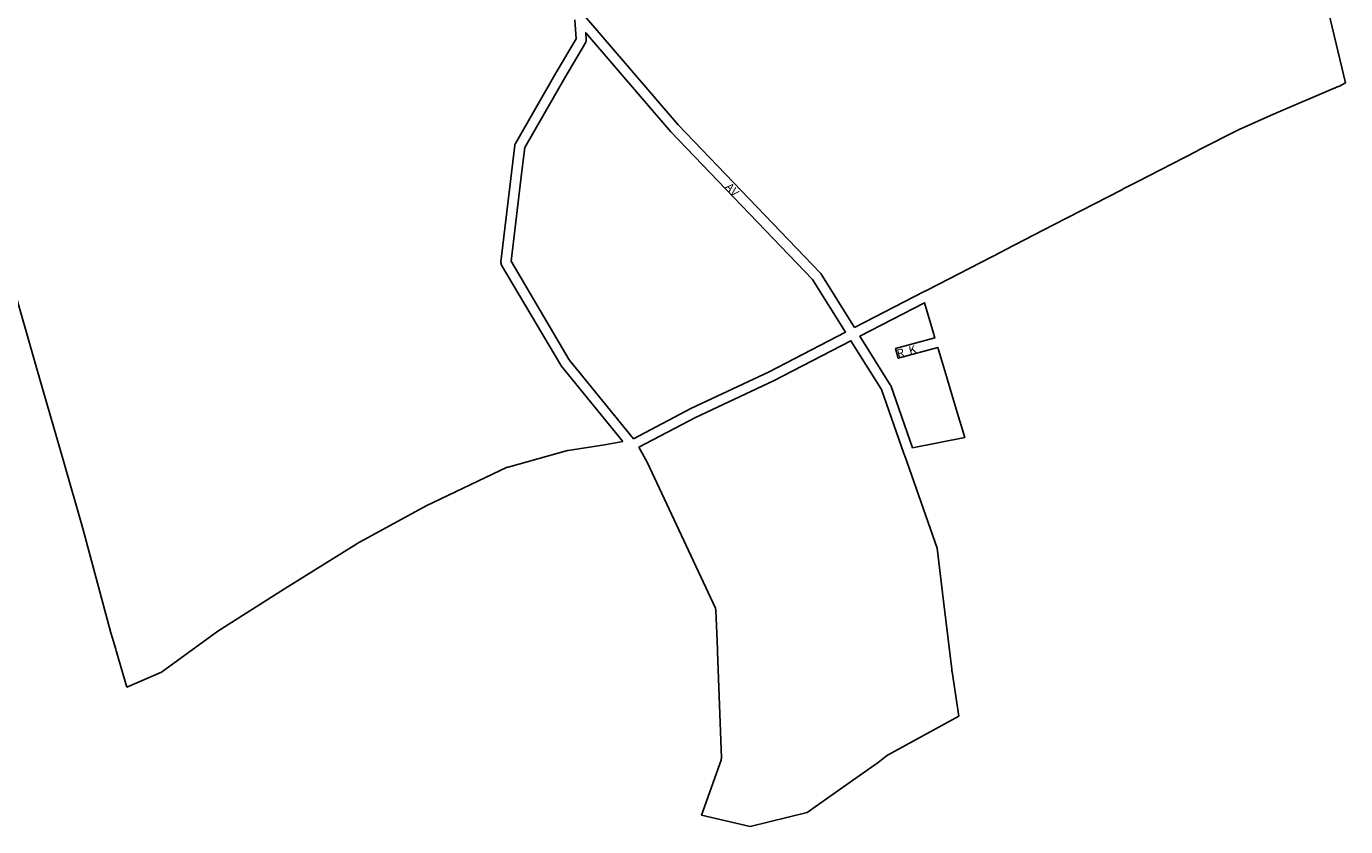
# Model space of a CAD drawing. Extents: x 176627 to 179269, y 1665742 to 1667616.
# Drawn here: x 177779 to 179216, y 1665742 to 1666613 of the extents above; entities that cross this region are included whole.
import ezdxf

# ---------------------------------------------------------------- set-up
doc = ezdxf.new("R2010")
doc.units = 0
doc.header["$MEASUREMENT"] = 0
doc.layers.add('0QUADRA10', color=7, linetype='CONTINUOUS')
doc.layers.add('10CONV', color=7, linetype='CONTINUOUS')
doc.styles.add('CDL', font='romans.shx')

msp = doc.modelspace()

# ---------------------------------------------------------------- linework, layer by layer
at = {"layer": '0QUADRA10'}
for p, q in [((178377.92, 1666599.38), (178376.8, 1666620.12)), ((178356.36, 1666562.75), (178377.92, 1666599.38)), ((178312.14, 1666485.75), (178356.36, 1666562.75)), ((178308.14, 1666456.62), (178311.45, 1666483.62)), ((178311.45, 1666483.62), (178311.48, 1666484)), ((178311.48, 1666484), (178311.73, 1666484.88)), ((178311.73, 1666484.88), (178312.14, 1666485.75)), ((178296.23, 1666356.62), (178308.14, 1666456.62)), ((177749.88, 1666382.5), (177791.52, 1666237.75)), ((178296.2, 1666356), (178296.23, 1666356.62)), ((178296.28, 1666355), (178296.2, 1666356)), ((178296.53, 1666354.12), (178296.28, 1666355)), ((178296.94, 1666353.25), (178296.53, 1666354.12)), ((178361.27, 1666244.25), (178296.94, 1666353.25)), ((177791.52, 1666237.75), (177791.78, 1666236.88)), ((177791.78, 1666236.88), (177791.88, 1666236.5)), ((177791.88, 1666236.5), (177792.02, 1666236)), ((177792.02, 1666236), (177792.28, 1666235)), ((177792.28, 1666235), (177792.91, 1666232.75)), ((178361.73, 1666243.5), (178361.27, 1666244.25)), ((178428.88, 1666160.88), (178361.73, 1666243.5)), ((177792.91, 1666232.75), (177793.17, 1666231.88)), ((177793.17, 1666231.88), (177793.28, 1666231.5)), ((177793.28, 1666231.5), (177793.42, 1666231)), ((177793.42, 1666231), (177793.69, 1666230)), ((177793.69, 1666230), (177820.19, 1666138.5)), ((178303.94, 1666133.25), (178368.83, 1666151.25)), ((178368.83, 1666151.25), (178369.47, 1666151.38)), ((178369.47, 1666151.38), (178408.83, 1666157.38)), ((178408.83, 1666157.38), (178428.88, 1666160.88)), ((177820.19, 1666138.5), (177841.02, 1666066.38)), ((178214.66, 1666090.88), (178303.05, 1666133)), ((178303.05, 1666133), (178303.94, 1666133.25)), ((178139.66, 1666049.88), (178214.66, 1666090.88)), ((177841.02, 1666066.38), (177871.19, 1665952.5)), ((178060.31, 1666000.62), (178139.41, 1666049.62)), ((178139.41, 1666049.62), (178139.66, 1666049.88)), ((177988.06, 1665954.5), (178060.31, 1666000.62)), ((177871.19, 1665952.5), (177876.69, 1665934.75)), ((177926.67, 1665909.75), (177988.06, 1665954.5)), ((177876.69, 1665934.75), (177877.08, 1665933.5)), ((177877.08, 1665933.5), (177877.22, 1665933)), ((177877.22, 1665933), (177877.5, 1665932)), ((177877.5, 1665932), (177888.92, 1665893.5)), ((177888.92, 1665893.5), (177926.67, 1665909.75))]:
    msp.add_line(p, q, dxfattribs=at)
for points in [[(179185.16, 1666680.75), (179216, 1666551.75), (179209.47, 1666548), (179206.19, 1666546.75), (179205.31, 1666546.5), (179204.12, 1666546), (179203.55, 1666545.75), (179202.7, 1666545.38), (179140, 1666518.5), (179138.83, 1666518), (179138.25, 1666517.75), (179137.41, 1666517.38), (179100.09, 1666500.88), (179056.34, 1666478.62), (179055.5, 1666478.12), (179054.91, 1666477.88), (179053.84, 1666477.38), (178989.09, 1666443.88), (178974.64, 1666436.62), (178973.8, 1666436.12), (178973.23, 1666435.88), (178972.14, 1666435.25), (178898.06, 1666396.88), (178845.33, 1666369.62), (178844.5, 1666369.25), (178843.88, 1666368.88), (178842.83, 1666368.38), (178759.62, 1666325.62), (178758.8, 1666325.25), (178758.19, 1666324.88), (178757.12, 1666324.38), (178681.27, 1666285.25)], [(178681.27, 1666285.25), (178644.45, 1666343.88), (178643.77, 1666344.75), (178489.08, 1666505.75), (178387.58, 1666624.25)], [(178440.47, 1666164), (178370.53, 1666250.12), (178307.39, 1666357.25), (178319.05, 1666455.38), (178322.23, 1666481.25), (178365.84, 1666557.25), (178388.23, 1666595.25), (178388.67, 1666596.12), (178388.92, 1666597), (178389, 1666598), (178388.56, 1666606.12), (178481.03, 1666498.25), (178635.44, 1666337.62), (178671.5, 1666280.12), (178588.36, 1666236.88), (178503.14, 1666196.88), (178440.47, 1666164)], [(178744.34, 1666154.25), (178720.59, 1666221.88), (178720.08, 1666222.88), (178687.09, 1666275.88), (178757.33, 1666312.12), (178767.28, 1666278.88), (178767.56, 1666278), (178767.72, 1666277.5), (178767.83, 1666277.12), (178768.08, 1666276.25), (178768.75, 1666273.88), (178725.97, 1666262.25), (178728.84, 1666251.75), (178771.77, 1666263.38), (178781.67, 1666230.88), (178781.95, 1666230), (178782.14, 1666229.38), (178782.48, 1666228.25), (178791.17, 1666198.88), (178791.45, 1666198), (178791.64, 1666197.38), (178791.98, 1666196.25), (178801.28, 1666165.25), (178744.34, 1666154.25)], [(178567.55, 1665741.62), (178514.66, 1665754), (178535.89, 1665814.12), (178536.12, 1665815), (178536.2, 1665816), (178531.95, 1665932), (178531.91, 1665933.25), (178531.88, 1665934), (178531.84, 1665934.88), (178530.3, 1665977.25), (178530.22, 1665978), (178529.97, 1665978.88), (178529.78, 1665979.38), (178455.28, 1666138.38), (178446.48, 1666154.75), (178508.16, 1666187.12), (178593.14, 1666227), (178677.34, 1666270.75), (178710.42, 1666217.62), (178734.89, 1666147.88), (178735.22, 1666147), (178735.52, 1666146.12), (178735.83, 1666145.25), (178771.11, 1666044.75), (178778.16, 1665987), (178778.27, 1665986), (178778.33, 1665985.38), (178778.38, 1665985), (178778.48, 1665984.12), (178787.06, 1665913), (178787.17, 1665912), (178787.28, 1665911), (178787.42, 1665910.12), (178794.77, 1665862), (178717.95, 1665819.88), (178717.25, 1665819.38), (178705.42, 1665810.38), (178704.69, 1665809.88), (178704.27, 1665809.5), (178703.95, 1665809.25), (178703.16, 1665808.75), (178665.45, 1665782.5), (178629.47, 1665757.12), (178567.55, 1665741.62)]]:
    msp.add_lwpolyline(points, dxfattribs=at)

# ---------------------------------------------------------------- texts
at = {"layer": '10CONV', "linetype": 'CONTINUOUS', "style": 'CDL'}
for s, rotation, p in [('AV', 313.1, (178539.85, 1666437.58)), ('R  K', 14.65, (178728.67, 1666252.16))]:
    msp.add_text(s, height=9, rotation=rotation, dxfattribs=at).set_placement(p)

doc.saveas('drawing.dxf')
